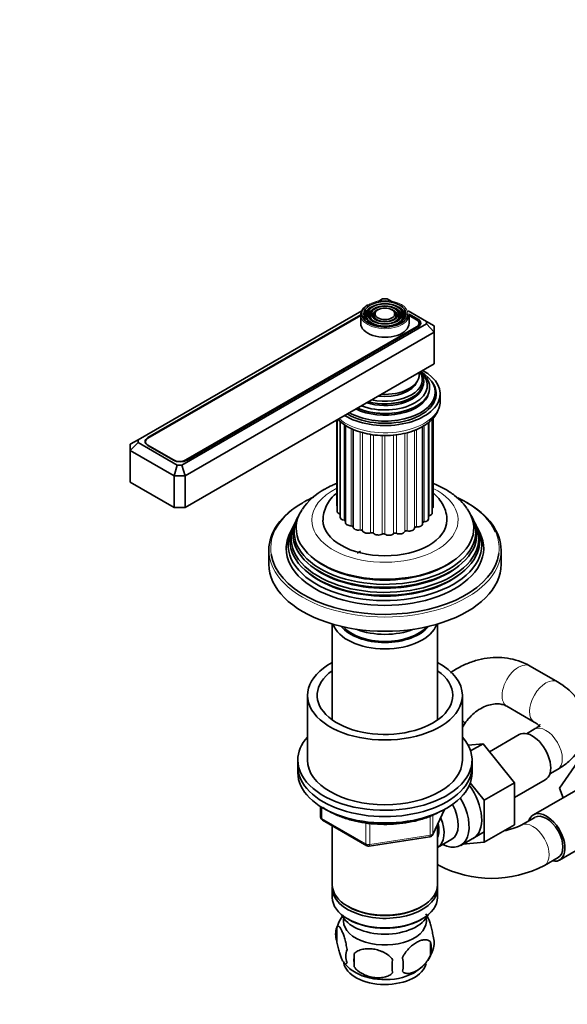
# Model space of a CAD drawing. Units: millimetres. Extents: x 0 to 1476, y 0 to 1948.
# Drawn here: x 1010 to 1151, y 436 to 691 of the extents above; entities that cross this region are included whole.
import ezdxf
from ezdxf import colors
from ezdxf.entities.mleader import LeaderData, LeaderLine
from ezdxf.math import Vec2, Vec3

# ---------------------------------------------------------------- set-up
doc = ezdxf.new("R2010")
doc.units = ezdxf.units.MM
doc.layers.add('DV7_Défaut', color=7, linetype='Continuous')
doc.layers.add('Défaut', color=7, linetype='Continuous')

# ---------------------------------------------------------------- blocks, each defined once
blk = doc.blocks.new('_DOT')
at = {"color": 0}
blk.add_line((0, 0), (-1, 0), dxfattribs=at)
at = {"color": 0, "const_width": 0.333}
blk.add_lwpolyline([(-0.1665, 0, 1), (0.1665, 0, 1)], format="xyb", close=True, dxfattribs=at)
blk = doc.blocks.new('SE6')
at = {"layer": 'DV7_Défaut', "color": 7, "linetype": 'Continuous', "lineweight": 35}
for p, q in [((1103.61, 618.47), (1102.41, 617.77)), ((1104.78, 618.47), (1103.61, 618.47)), ((1105.99, 617.77), (1104.78, 618.47)), ((1098.21, 615.35), (1040.43, 581.99)), ((1097.95, 614.31), (1042.99, 582.58)), ((1097.95, 614.14), (1043, 582.41)), ((1097.95, 614.32), (1097.95, 612.11)), ((1100.05, 615.63), (1099.79, 615.29)), ((1100.97, 615.4), (1100.7, 615.06)), ((1101.88, 615.16), (1101.62, 614.82)), ((1106.78, 614.82), (1106.51, 615.16)), ((1107.69, 615.06), (1107.43, 615.4)), ((1108.6, 615.29), (1108.34, 615.63)), ((1114.92, 612.61), (1110.18, 615.35)), ((1112.71, 613.2), (1110.44, 614.51)), ((1110.45, 612.11), (1110.45, 614.32)), ((1112.36, 613.03), (1110.45, 614.14)), ((1051.75, 575.46), (1114.92, 611.94)), ((1052.75, 576.78), (1112.36, 611.19)), ((1053.1, 576.74), (1112.71, 611.16)), ((1113.02, 611.38), (1113.02, 612.11)), ((1114.92, 611.94), (1114.92, 612.61)), ((1116.92, 611.46), (1114.92, 612.61)), ((1114.92, 611.94), (1116.92, 609.83)), ((1116.92, 611.46), (1116.92, 609.83)), ((1116.92, 609.83), (1052.58, 572.68)), ((1116.92, 609.83), (1116.92, 601.66)), ((1116.92, 601.66), (1052.58, 564.51)), ((1117.2, 593.5), (1117.2, 594.31)), ((1118.45, 592.03), (1118.45, 593.9)), ((1101.74, 588.94), (1101.79, 588.94)), ((1106.6, 588.94), (1106.65, 588.94)), ((1091.74, 587.12), (1091.74, 565.11)), ((1091.83, 587.17), (1091.83, 563.51)), ((1092.61, 586.75), (1092.61, 561.97)), ((1094.02, 585.74), (1094.02, 560.58)), ((1115.49, 561.6), (1115.49, 586.56)), ((1116.43, 563.11), (1116.43, 587.45)), ((1116.69, 564.71), (1116.69, 587.75)), ((1095.99, 584.71), (1095.99, 559.45)), ((1113.92, 560.27), (1113.92, 585.46)), ((1038.43, 580.84), (1040.43, 581.99)), ((1040.43, 581.32), (1038.43, 579.21)), ((1038.43, 579.21), (1038.43, 580.84)), ((1040.43, 581.99), (1040.43, 581.32)), ((1040.43, 581.32), (1050.58, 575.46)), ((1042.34, 581.49), (1042.34, 581.2)), ((1042.99, 580.54), (1049.57, 576.74)), ((1043, 580.57), (1049.57, 576.78)), ((1038.43, 579.21), (1038.43, 571.04)), ((1049.75, 572.68), (1038.43, 579.21)), ((1050.58, 575.46), (1049.75, 572.68)), ((1050.58, 575.46), (1051.75, 575.46)), ((1051.75, 575.46), (1052.58, 572.68)), ((1049.75, 564.51), (1038.43, 571.04)), ((1049.75, 572.68), (1049.75, 564.51)), ((1052.58, 572.68), (1049.75, 572.68)), ((1052.58, 572.68), (1052.58, 564.51)), ((1052.58, 564.51), (1049.75, 564.51)), ((1080.92, 560.42), (1080.64, 559.87)), ((1081.66, 561.91), (1081.39, 561.36)), ((1127, 561.36), (1126.73, 561.91)), ((1127.75, 559.87), (1127.48, 560.42)), ((1080.15, 558.89), (1079.7, 557.98)), ((1128.69, 557.98), (1128.24, 558.89)), ((1074.2, 553.49), (1074.2, 549.81)), ((1134.2, 549.81), (1134.2, 553.49)), ((1090.6, 534.37), (1090.6, 509.57)), ((1117.8, 509.57), (1117.8, 534.37)), ((1148.77, 519.41), (1141.7, 523.49)), ((1084.2, 515.93), (1084.2, 499.19)), ((1124.2, 499.19), (1124.2, 515.93)), ((1135.7, 513.1), (1142.77, 509.02)), ((1124.2, 507.7), (1124.83, 508.65)), ((1142.77, 507.16), (1140.78, 506.01)), ((1138.86, 505.77), (1131.18, 501.34)), ((1129.53, 503.39), (1125.67, 503.07)), ((1126.32, 501.54), (1129.53, 503.39)), ((1137.64, 493.3), (1129.53, 503.39)), ((1081.7, 499.19), (1081.7, 497.56)), ((1126.7, 497.56), (1126.7, 499.19)), ((1081.7, 497.56), (1081.7, 495.92)), ((1126.7, 495.92), (1126.7, 497.56)), ((1146.78, 495.62), (1148.77, 496.77)), ((1149.25, 491.96), (1153.95, 498.64)), ((1137.64, 489.48), (1145.61, 494.08)), ((1129.86, 488.81), (1126.24, 493.32)), ((1129.86, 488.81), (1137.64, 493.3)), ((1137.64, 482.46), (1137.64, 493.3)), ((1155.27, 492.38), (1142.54, 485.03)), ((1150.22, 489.47), (1149.25, 491.96)), ((1129.86, 477.97), (1129.86, 488.81)), ((1087.58, 487.16), (1087.58, 484.53)), ((1116.53, 479.92), (1119.55, 486.43)), ((1142.91, 484.38), (1139.38, 482.34)), ((1088.08, 483.66), (1099.51, 477.06)), ((1090.6, 482.21), (1090.6, 466.94)), ((1117.8, 466.94), (1117.8, 482.64)), ((1129.86, 477.97), (1137.64, 482.46)), ((1100.16, 476.94), (1115.78, 479.36)), ((1117.81, 476.59), (1121.49, 478.71)), ((1123.76, 477.13), (1129.81, 480.63)), ((1149.29, 473.34), (1162.02, 480.69)), ((1124.36, 477.48), (1129.86, 477.97)), ((1145.38, 471.95), (1148.91, 473.99)), ((1117.8, 472.16), (1118.17, 471.95)), ((1090.6, 466.12), (1090.6, 463.67)), ((1117.8, 463.67), (1117.8, 466.12)), ((1094.58, 461.39), (1094.93, 461.18)), ((1113.46, 461.18), (1113.81, 461.39)), ((1091.76, 455.93), (1091.76, 452.5)), ((1094.58, 458.12), (1094.93, 457.92)), ((1113.46, 457.92), (1113.81, 458.12)), ((1115.95, 452.19), (1115.95, 448.76)), ((1096.27, 449.14), (1096.27, 445.71))]:
    blk.add_line(p, q, dxfattribs=at)
at = {"layer": 'DV7_Défaut', "color": 7, "linetype": 'Continuous', "lineweight": 18}
for p, q in [((1112.36, 610.96), (1112.36, 611.19)), ((1112.71, 612.77), (1112.71, 613.2)), ((1092.6, 562.79), (1092.6, 586.76)), ((1093.71, 561.18), (1093.71, 585.96)), ((1114.3, 560.8), (1114.3, 585.67)), ((1115.58, 562.37), (1115.58, 586.63)), ((1095.48, 559.77), (1095.48, 584.96)), ((1097.79, 558.67), (1097.79, 584.05)), ((1098.42, 558.46), (1098.42, 583.86)), ((1100.51, 557.93), (1100.51, 583.42)), ((1101.21, 557.82), (1101.21, 583.29)), ((1103.45, 557.61), (1103.45, 583.13)), ((1104.19, 557.6), (1104.19, 583.09)), ((1106.45, 557.72), (1106.45, 583.22)), ((1107.16, 557.81), (1107.16, 583.28)), ((1109.3, 558.26), (1109.3, 583.68)), ((1109.95, 558.45), (1109.95, 583.84)), ((1111.83, 559.19), (1111.83, 584.45)), ((1112.38, 559.47), (1112.38, 584.69)), ((1042.99, 582.41), (1042.99, 582.58)), ((1043, 580.57), (1043, 580.53)), ((1049.57, 576.74), (1049.57, 576.78)), ((1052.75, 576.78), (1052.75, 576.57)), ((1087.87, 486.98), (1087.87, 484.12)), ((1116.59, 480.19), (1119.47, 486.38)), ((1087.87, 484.12), (1099.3, 477.52)), ((1115.89, 479.79), (1115.89, 484.67)), ((1116.59, 484.99), (1116.59, 480.19)), ((1099.3, 477.52), (1099.3, 482.92)), ((1100.27, 482.8), (1100.27, 477.37)), ((1100.27, 477.37), (1115.89, 479.79))]:
    blk.add_line(p, q, dxfattribs=at)
at = {"layer": 'DV7_Défaut', "color": 7, "linetype": 'Continuous', "lineweight": 35}
for centre, radius, start, end in [((1096.45, 554.77), 16.43, 118.6372, 145.7113), ((1106.44, 538.32), 17.16, 120.0445, 123.4137), ((1088.58, 484.53), 1, 180, 240), ((1131.77, 498.14), 17.54, 280.3125, 295.7055), ((1115.63, 480.34), 1, 278.794, 335.1039), ((1100.01, 477.93), 1, 240, 278.794), ((1131.77, 497.95), 29.34, 242.3731, 297.6269), ((1101.49, 453.06), 10.09, 142.962, 165.4603), ((1096.68, 454.21), 5.21, 160.7609, 199.2391), ((1111.62, 451.94), 5.29, 341.0886, 18.9114), ((1109.31, 450.47), 6.86, 345.5086, 14.4914), ((1099.19, 448.5), 5.08, 160.2544, 199.7456), ((1115.11, 447.43), 18.91, 174.7965, 185.2035), ((1107.08, 453.06), 9.93, 322.493, 345.3372), ((1102.33, 453.94), 11.26, 219.5825, 240.3152), ((1122.03, 445.9), 15.95, 173.8261, 186.1739), ((1102.06, 446.29), 6.86, 345.5143, 14.4857), ((1107.08, 453.06), 9.93, 300.523, 319.7053)]:
    blk.add_arc(centre, radius, start, end, dxfattribs=at)
for centre, major_axis, start_param, end_param in [((1104.2, 614.32), (-6.25, 0), 5.497787, 6.283185), ((1104.2, 614.15), (-5.17, 0), 5.136611, 6.283185), ((1104.2, 614.15), (-4.17, 0), 5.128852, 6.283185), ((1104.2, 614.15), (-4.17, 0), 2.797175, 4.295926), ((1104.2, 614.15), (-5.17, 0), 2.782638, 4.282345), ((1104.2, 614.56), (5.95, 0), 3.049716, 6.270967), ((1104.2, 614.15), (-5.17, 0), 0, 0.365405), ((1104.2, 614.15), (-4.83, 0), 5.862651, 6.283185), ((1104.2, 614.15), (-4.83, 0), 0, 1.084318), ((1104.2, 614.15), (-4.17, 0), 0, 0.344417), ((1104.2, 614.15), (-3.83, 0), 5.862651, 6.283185), ((1104.2, 614.15), (-3.83, 0), 0, 1.076461), ((1104.2, 614.15), (-3.17, 0), 5.115902, 6.283185), ((1104.2, 614.15), (-3.17, 0), 0, 0.320878), ((1104.2, 614.15), (-2.83, 0), 5.862651, 6.283185), ((1104.2, 614.15), (-2.83, 0), 0, 1.063303), ((1104.2, 614.15), (-3.17, 0), 2.820715, 4.308876), ((1104.2, 614.15), (-2.83, 0), 2.078289, 3.562127), ((1104.2, 614.15), (-3.83, 0), 2.065131, 3.562127), ((1104.2, 614.15), (-4.83, 0), 2.057274, 3.562127), ((1104.2, 612.11), (-6.25, 0), 0, 3.141593), ((1110.77, 612.11), (-2.25, 0), 2.356194, 3.926991), ((1110.94, 612.18), (-2.5, 0), 2.356194, 3.926991), ((1104.2, 593.9), (-14.25, 0), 0.750303, 3.962086), ((1104.2, 594.31), (-13, 0), 0.785398, 3.926991), ((1104.2, 595.46), (-11.55, 0), 0.919544, 3.805037), ((1104.2, 596.03), (-10.96, 0), 0.978453, 3.735192), ((1104.2, 597.56), (-9.68, 0), 1.208073, 3.504316), ((1104.2, 598.86), (8.88, 0), 4.604374, 6.283185), ((1104.2, 598.86), (8.88, 0), 0, 0.108015), ((1104.2, 597.07), (10.05, 0), 0, 0.443009), ((1104.2, 593.9), (-13.25, 0), 0.747653, 3.528041), ((1104.2, 597.07), (10.05, 0), 4.26938, 6.283185), ((1104.2, 596.97), (-9.85, 0), 1.122703, 3.093769), ((1104.2, 598.11), (-8.5, 0), 1.364749, 2.911948), ((1104.2, 594.91), (-11.38, 0), 0.849267, 3.00465), ((1104.2, 596.55), (-9.85, 0), 1.06731, 2.965413), ((1104.2, 593.5), (-13, 0), 2.805547, 3.141593), ((1104.2, 592.68), (-13.25, 0), 3.221728, 3.336157), ((1104.2, 592.68), (-12.9, 0), 3.056482, 3.141593), ((1104.2, 595.33), (-11.32, 0), 0.904411, 1.784645), ((1044.59, 581.49), (2.25, 0), 2.356194, 3.926991), ((1044.76, 581.56), (2.5, 0), 2.356194, 3.926991), ((1051.16, 577.7), (-2.25, 0), 0.785398, 2.356194), ((1051.33, 577.76), (-2.5, 0), 0.785398, 2.356194), ((1104.2, 553.49), (-30, 0), 5.497787, 6.283185), ((1104.2, 553.9), (29.5, 0), -4.037329, -3.926991), ((1104.2, 553.9), (29.5, 0), 0.253702, 0.878747), ((1104.2, 553.49), (-30, 0), 3.141593, 3.935359), ((1104.2, 559.18), (-22.94, 0), 0, 3.52635), ((1104.2, 559.18), (-22.94, 0), 5.912401, 6.283185), ((1093.14, 565.11), (1.4, 0), 3.141593, 3.496803), ((1093.23, 563.51), (1.4, 0), 3.141593, 4.245897), ((1115.03, 563.11), (-1.4, 0), 1.974456, 3.141593), ((1115.29, 564.71), (-1.4, 0), 2.520025, 3.141593), ((1104.2, 556.53), (24.23, 0), 2.825069, 6.283185), ((1104.2, 558.16), (23.45, 0), 2.81483, 6.283185), ((1104.2, 557.56), (-23.74, 0), 6.002006, 6.283185), ((1104.2, 557.56), (-23.74, 0), 0, 3.422772), ((1104.2, 561.24), (16, 0), 3.141975, 6.281097), ((1094.01, 561.97), (1.4, 0), 3.141593, 4.497224), ((1093.6, 560.89), (-0.5, 0), 3.707612, 4.497224), ((1095.42, 560.58), (1.4, 0), 3.141593, 4.748552), ((1112.52, 560.27), (-1.4, 0), 1.471802, 3.141593), ((1114.37, 560.52), (0.5, 0), 1.723129, 2.701018), ((1114.09, 561.6), (-1.4, 0), 1.723129, 3.141593), ((1115.77, 562.1), (0.5, 0), -4.308729, -4.096607), ((1104.2, 558.16), (23.45, 0), 0, 0.326763), ((1104.2, 556.53), (24.23, 0), 0, 0.316523), ((1104.2, 554.88), (25.03, 0), 2.825034, 6.283185), ((1104.2, 553.9), (-25.5, 0), 6.002006, 6.283185), ((1104.2, 553.9), (-25.5, 0), 0, 3.422772), ((1104.2, 555.94), (-24.52, 0), 6.002006, 6.283185), ((1104.2, 555.94), (-24.52, 0), 0, 3.422772), ((1095.49, 559.49), (-0.5, 0), 3.212098, 4.748552), ((1097.39, 559.45), (1.4, 0), 3.141593, 4.999879), ((1097.93, 558.39), (-0.5, 0), 3.356757, 4.999879), ((1099.79, 558.63), (1.4, 0), 3.356757, 5.251207), ((1100.76, 557.69), (-0.5, 0), 3.608085, 5.251207), ((1102.46, 558.18), (1.4, 0), 3.608085, 5.502534), ((1103.81, 557.41), (-0.5, 0), 3.859412, 5.502534), ((1105.24, 558.13), (1.4, 0), 3.859412, 5.753862), ((1106.88, 557.58), (-0.5, 0), 4.110739, 5.753862), ((1107.96, 558.48), (1.4, 0), 4.110739, 6.005189), ((1109.78, 558.18), (-0.5, 0), 4.362067, 6.005189), ((1110.43, 559.21), (1.4, 0), 4.362067, 6.256516), ((1112.33, 559.18), (-0.5, 0), 4.613394, 6.256516), ((1104.2, 554.88), (25.03, 0), 0, 0.316559), ((1104.2, 553.9), (29.5, 0), 3.233343, 6.207716), ((1104.2, 558.65), (22.4, 0), 3.760836, 5.663942), ((1104.2, 549.81), (-30, 0), 0, 3.141593), ((1104.2, 555.39), (23.95, 0), 3.763961, 5.660817), ((1104.2, 557.02), (23.2, 0), 3.744233, 5.680545), ((1104.2, 535.77), (-13.6, 0), 0.187547, 2.954045), ((1104.2, 536.75), (12.4, 0), 3.572198, 5.85258), ((1104.2, 536.75), (12, 0), 3.607583, 5.817195), ((1104.2, 539.2), (13, 0), 4.106803, 5.317975), ((1104.2, 515.93), (20, 0), 2.318559, 6.283185), ((1104.2, 515.93), (20, 0), 0, 0.823034), ((1104.2, 515.93), (17.5, 0), 2.460909, 6.283185), ((1104.2, 515.93), (17.5, 0), 0, 0.680683), ((1142.24, 499.93), (3.38, -5.85), 0, 3.141593), ((1104.2, 499.19), (-22.5, 0), 5.807303, 6.283185), ((1104.2, 499.19), (-22.5, 0), 0, 3.617475), ((1104.2, 499.19), (20, 0), 3.141593, 6.283185), ((1104.2, 497.56), (-22.5, 0), 0, 3.141593), ((1104.2, 497.56), (-22.5, 0), 0, 3.141593), ((1104.2, 495.92), (-22.5, 0), 0, 3.141593), ((1121.73, 488.09), (5.27, -9.14), 0, 1.748545), ((1118.51, 486.23), (-5.25, 9.09), 2.437045, 4.729866), ((1117.49, 485.64), (-4, 6.93), 3.141593, 4.67825), ((1113.81, 483.51), (-4, 6.93), 3.141593, 4.499263), ((1145.91, 479.19), (-3.37, 5.85), 0, 0.475882), ((1145.91, 479.19), (-3.37, 5.85), 2.66571, 6.283185), ((1145.91, 479.19), (-3, 5.2), 3.141593, 6.283185), ((1113.81, 483.51), (-3.08, 5.33), 3.514149, 4.275128), ((1121.73, 488.09), (5.27, -9.14), 6.185788, 6.283185), ((1104.2, 466.94), (13.6, 0), 3.141593, 6.283185), ((1104.2, 466.12), (-13.6, 0), 6.231169, 6.283185), ((1104.2, 466.12), (-13.6, 0), 0, 3.193609), ((1104.2, 463.67), (13.6, 0), 3.141593, 6.283185), ((1104.2, 466.53), (-13.1, 0), 0.785398, 2.356194), ((1104.2, 460.82), (-11.5, 0), 0.250403, 2.891189), ((1104.2, 457.55), (-10.7, 0), 0, 3.259496), ((1104.2, 457.55), (-10.7, 0), 6.165281, 6.283185), ((1104.2, 463.26), (-13.1, 0), 0.785398, 2.356194), ((1104.2, 447.34), (-10.7, 0), 0.091201, 3.027683), ((1104.2, 448.6), (-10.7, 0), 0.785398, 2.410652)]:
    blk.add_ellipse(centre, major_axis=major_axis, ratio=0.57735, start_param=start_param, end_param=end_param, dxfattribs=at)
at = {"layer": 'DV7_Défaut', "color": 7, "linetype": 'Continuous', "lineweight": 18}
for centre, major_axis, ratio, start_param, end_param in [((1104.2, 614.56), (5.95, 0), 0.57735, 0, 3.049716), ((1104.2, 614.32), (-6.25, 0), 0.57735, 0, 3.141593), ((1104.2, 614.56), (5.95, 0), 0.57735, 6.270967, 6.283185), ((1104.2, 592.03), (14.25, 0), 0.57735, 3.729213, 6.283185), ((1104.2, 561.24), (-18.9, 0), 0.57735, 5.431571, 6.283185), ((1104.2, 561.24), (-18.9, 0), 0.57735, 0, 3.990124), ((1104.2, 553.9), (29.5, 0), 0.57735, 2.356194, 3.233343), ((1104.2, 564.51), (12, 0), 0.57735, 3.642951, 3.701018), ((1104.2, 564.51), (12, 0), 0.57735, -0.625758, -0.56419), ((1104.2, 564.51), (12, 0), 0.57735, -0.345673, -0.312862), ((1104.2, 564.51), (12, 0), 0.57735, 3.894278, 3.959697), ((1104.2, 564.51), (12, 0), 0.57735, 4.145605, 4.211031), ((1104.2, 564.51), (12, 0), 0.57735, 4.396933, 4.462359), ((1104.2, 564.51), (12, 0), 0.57735, 4.64826, 4.713686), ((1104.2, 564.51), (12, 0), 0.57735, -1.383598, -1.318172), ((1104.2, 564.51), (12, 0), 0.57735, -1.13227, -1.066845), ((1104.2, 564.51), (12, 0), 0.57735, -0.880943, -0.815517), ((1104.2, 553.9), (29.5, 0), 0.57735, 0, 0.253702), ((1104.2, 553.49), (-30, 0), 0.57735, 0, 3.141593), ((1104.2, 553.9), (29.5, 0), 0.57735, 6.207716, 6.283185), ((1138.7, 518.3), (3, 5.2), 0.57735, 0, 3.141593), ((1145.77, 514.21), (-3, -5.2), 0.57735, 3.141775, 6.272366), ((1119.83, 511.97), (5, -3.32), 0.087897, 0.000524, 0.570954), ((1145.77, 501.97), (-3, 5.2), 0.57735, 3.141593, 6.283185), ((1088.58, 484.53), (1, 0), 0.57735, 3.141593, 3.926991), ((1088.58, 484.53), (0.5, 0.866), 0.57735, 2.356194, 3.141593), ((1142.38, 477.15), (-3, 5.2), 0.57735, 3.141308, 6.275513), ((1115.63, 480.34), (-0.153, 0.988), 0.211325, 3.141593, 4.080475), ((1115.63, 480.34), (1, 0), 0.57735, 4.974188, 6.021386), ((1115.63, 480.34), (-0.907, 0.421), 0.788675, 3.141593, 3.492472), ((1100.01, 477.93), (-1, 0), 0.57735, 0.785398, 1.832596), ((1100.01, 477.93), (0.5, 0.866), 0.57735, 2.356194, 3.141593), ((1100.01, 477.93), (-0.153, 0.988), 0.211325, 3.141593, 4.080475), ((1121.17, 477.15), (-3, -5.2), 0.57735, 6.150483, 6.283185), ((1121.17, 477.15), (-3, -5.2), 0.57735, 0, 0.000354)]:
    blk.add_ellipse(centre, major_axis=major_axis, ratio=ratio, start_param=start_param, end_param=end_param, dxfattribs=at)
at = {"layer": 'DV7_Défaut', "color": 7, "linetype": 'Continuous', "lineweight": 35}
for major_axis in [(-5.46, 0), (4.54, 0), (-4.46, 0), (3.54, 0), (-3.46, 0), (2.54, 0)]:
    blk.add_ellipse((1104.2, 614.56), major_axis=major_axis, ratio=0.57735, dxfattribs=at)
for points, knots in [([(1092.03, 587.29), (1092.22, 587.1), (1092.93, 586.44), (1094.36, 585.42), (1096.52, 584.39), (1098.96, 583.63), (1101.59, 583.17), (1104.32, 583.03), (1107.04, 583.2), (1109.66, 583.69), (1112.09, 584.47), (1114.26, 585.55), (1116.07, 586.9), (1117.4, 588.44), (1118.2, 590.12), (1118.5, 591.41), (1118.43, 592.05), (1118.42, 592.12)], [0, 0, 0, 0, 0.028814, 0.10186, 0.176575, 0.251597, 0.326411, 0.401051, 0.475688, 0.550492, 0.625658, 0.701402, 0.77781, 0.854225, 0.920819, 0.992012, 1, 1, 1, 1]), ([(1091.71, 570.7), (1091.31, 570.54), (1090.23, 570.07), (1089.29, 569.57), (1088.58, 569.18)], [0, 0, 0, 0, 0.359412, 1, 1, 1, 1]), ([(1125.36, 564.23), (1124.94, 564.82), (1124.1, 565.96), (1122.17, 567.68), (1119.78, 569.28), (1117.85, 570.22), (1116.78, 570.66), (1116.7, 570.69)], [0, 0, 0, 0, 0.191609, 0.445425, 0.708768, 0.97803, 1, 1, 1, 1]), ([(1091.69, 568.2), (1091.31, 567.87), (1090.41, 567.01), (1089.29, 565.5), (1088.51, 563.67), (1088.16, 562.17), (1088.23, 561.41), (1088.24, 561.24)], [0, 0, 0, 0, 0.184174, 0.446232, 0.696431, 0.940394, 1, 1, 1, 1]), ([(1120.15, 561.21), (1120.16, 561.39), (1120.24, 562.19), (1119.87, 563.73), (1119.05, 565.58), (1117.94, 567.05), (1117.09, 567.86), (1116.73, 568.17)], [0, 0, 0, 0, 0.062628, 0.318169, 0.570394, 0.828261, 1, 1, 1, 1]), ([(1141.7, 523.49), (1141.09, 523.82), (1139.78, 524.51), (1137.27, 525.33), (1134.38, 525.76), (1131.37, 525.71), (1128.34, 525.18), (1125.35, 524.18), (1122.96, 522.97), (1121.6, 522.08), (1121.16, 521.77)], [0, 0, 0, 0, 0.0906, 0.227382, 0.364661, 0.503294, 0.643581, 0.785485, 0.92873, 1, 1, 1, 1]), ([(1148.77, 496.77), (1149.31, 497.09), (1150.57, 497.87), (1152.46, 499.46), (1154.12, 501.47), (1155.29, 503.56), (1156.02, 505.84), (1156.26, 508.24), (1155.95, 510.64), (1155.17, 512.89), (1153.94, 514.97), (1152.32, 516.84), (1150.51, 518.34), (1149.33, 519.08), (1148.77, 519.41)], [0, 0, 0, 0, 0.057553, 0.161563, 0.25041, 0.335348, 0.417635, 0.506161, 0.591715, 0.675909, 0.760814, 0.848525, 0.940472, 1, 1, 1, 1]), ([(1124.83, 508.65), (1125.04, 508.95), (1125.59, 509.73), (1126.81, 511.04), (1128.44, 512.28), (1130.18, 513.17), (1131.88, 513.66), (1133.44, 513.77), (1134.76, 513.56), (1135.36, 513.27), (1135.7, 513.1)], [0, 0, 0, 0, 0.062754, 0.196498, 0.330138, 0.463342, 0.596514, 0.730906, 0.86933, 1, 1, 1, 1]), ([(1142.77, 509.02), (1142.98, 508.89), (1143.47, 508.59), (1144.04, 508.08), (1144.2, 507.83), (1144.21, 507.81), (1144.21, 507.81)], [0, 0, 0, 0, 0.181306, 0.5196073, 0.8637148, 1, 1, 1, 1]), ([(1144.21, 508.37), (1144.21, 508.37), (1144.21, 508.38), (1144.16, 508.26), (1143.7, 507.76), (1143.11, 507.38), (1142.77, 507.16)], [0, 0, 0, 0, 0.000846, 0.341438, 0.694299, 1, 1, 1, 1]), ([(1088.24, 486.91), (1088.34, 486.84), (1089.17, 486.28), (1090.88, 485.31), (1093.61, 484.19), (1096.61, 483.34), (1099.78, 482.78), (1103.07, 482.53), (1106.38, 482.58), (1109.63, 482.93), (1112.77, 483.58), (1115.61, 484.49), (1117.64, 485.41), (1118.58, 485.93), (1118.84, 486.08)], [0, 0, 0, 0, 0.013357, 0.109706, 0.206237, 0.302674, 0.398986, 0.495209, 0.5914, 0.687625, 0.783933, 0.880397, 0.972019, 1, 1, 1, 1]), ([(1114.75, 459.4), (1114.81, 459.33), (1114.87, 459.24), (1115.05, 458.96), (1115.18, 458.72), (1115.43, 458.18), (1115.56, 457.87), (1115.74, 457.35), (1115.8, 457.17), (1115.92, 456.8), (1115.99, 456.6), (1116.16, 455.98), (1116.27, 455.55), (1116.47, 454.62), (1116.56, 454.14), (1116.63, 453.65)], [0, 0, 0, 0, 0.088243, 0.088243, 0.270595, 0.270595, 0.452946, 0.452946, 0.544122, 0.544122, 0.635297, 0.635297, 0.817649, 0.817649, 1, 1, 1, 1]), ([(1091.76, 455.93), (1091.83, 456.11), (1091.92, 456.21), (1092.07, 456.26), (1092.12, 456.26), (1092.23, 456.22), (1092.29, 456.19), (1092.46, 456.05), (1092.59, 455.9), (1092.83, 455.52), (1092.96, 455.29), (1093.21, 454.74), (1093.34, 454.43), (1093.53, 453.92), (1093.59, 453.74), (1093.71, 453.36), (1093.77, 453.16), (1093.94, 452.55), (1094.05, 452.11), (1094.25, 451.18), (1094.34, 450.7), (1094.41, 450.21)], [0, 0, 0, 0, 0.125, 0.125, 0.1875, 0.1875, 0.25, 0.25, 0.375, 0.375, 0.5, 0.5, 0.625, 0.625, 0.6875, 0.6875, 0.75, 0.75, 0.875, 0.875, 1, 1, 1, 1]), ([(1094.41, 446.78), (1094.34, 446.6), (1094.26, 446.5), (1094.11, 446.46), (1094.05, 446.46), (1093.94, 446.49), (1093.89, 446.52), (1093.71, 446.66), (1093.59, 446.81), (1093.34, 447.19), (1093.21, 447.43), (1092.96, 447.98), (1092.83, 448.28), (1092.65, 448.8), (1092.59, 448.98), (1092.47, 449.35), (1092.41, 449.55), (1092.23, 450.17), (1092.12, 450.6), (1091.92, 451.53), (1091.83, 452.01), (1091.76, 452.5)], [0, 0, 0, 0, 0.125, 0.125, 0.1875, 0.1875, 0.25, 0.25, 0.375, 0.375, 0.5, 0.5, 0.625, 0.625, 0.6875, 0.6875, 0.75, 0.75, 0.875, 0.875, 1, 1, 1, 1]), ([(1108.7, 448), (1108.8, 448.23), (1108.91, 448.45), (1109.15, 448.88), (1109.28, 449.09), (1109.69, 449.7), (1109.99, 450.07), (1110.47, 450.58), (1110.64, 450.75), (1110.97, 451.05), (1111.13, 451.2), (1111.64, 451.6), (1111.98, 451.84), (1112.68, 452.24), (1113.02, 452.4), (1113.7, 452.64), (1114.03, 452.72), (1114.51, 452.75), (1114.66, 452.75), (1114.96, 452.72), (1115.11, 452.7), (1115.52, 452.56), (1115.76, 452.41), (1115.95, 452.19)], [0, 0, 0, 0, 0.0625, 0.0625, 0.125, 0.125, 0.25, 0.25, 0.3125, 0.3125, 0.375, 0.375, 0.5, 0.5, 0.625, 0.625, 0.75, 0.75, 0.8125, 0.8125, 0.875, 0.875, 1, 1, 1, 1]), ([(1096.27, 449.14), (1096.54, 449.44), (1096.86, 449.67), (1097.42, 449.96), (1097.62, 450.04), (1098.03, 450.18), (1098.24, 450.24), (1098.89, 450.37), (1099.35, 450.42), (1100.27, 450.43), (1100.74, 450.39), (1101.69, 450.25), (1102.16, 450.14), (1102.86, 449.91), (1103.08, 449.83), (1103.54, 449.64), (1103.76, 449.54), (1104.41, 449.2), (1104.82, 448.94), (1105.58, 448.33), (1105.9, 447.99), (1106.17, 447.61)], [0, 0, 0, 0, 0.125, 0.125, 0.1875, 0.1875, 0.25, 0.25, 0.375, 0.375, 0.5, 0.5, 0.625, 0.625, 0.6875, 0.6875, 0.75, 0.75, 0.875, 0.875, 1, 1, 1, 1]), ([(1115.95, 448.76), (1115.76, 448.31), (1115.51, 447.88), (1114.97, 447.07), (1114.66, 446.69), (1114.03, 446.01), (1113.7, 445.71), (1113.01, 445.16), (1112.67, 444.92), (1111.98, 444.52), (1111.63, 444.36), (1110.95, 444.12), (1110.63, 444.05), (1110.15, 444.01), (1109.99, 444.01), (1109.69, 444.04), (1109.55, 444.07), (1109.14, 444.2), (1108.9, 444.35), (1108.7, 444.57)], [0, 0, 0, 0, 0.125, 0.125, 0.25, 0.25, 0.375, 0.375, 0.5, 0.5, 0.625, 0.625, 0.75, 0.75, 0.8125, 0.8125, 0.875, 0.875, 1, 1, 1, 1]), ([(1106.17, 444.18), (1105.9, 443.89), (1105.58, 443.65), (1105.02, 443.37), (1104.82, 443.28), (1104.41, 443.15), (1104.2, 443.09), (1103.55, 442.95), (1103.09, 442.91), (1102.17, 442.9), (1101.69, 442.93), (1100.74, 443.08), (1100.28, 443.19), (1099.58, 443.41), (1099.35, 443.49), (1098.9, 443.68), (1098.68, 443.78), (1098.02, 444.12), (1097.61, 444.38), (1096.86, 445), (1096.54, 445.33), (1096.27, 445.71)], [0, 0, 0, 0, 0.125, 0.125, 0.1875, 0.1875, 0.25, 0.25, 0.375, 0.375, 0.5, 0.5, 0.625, 0.625, 0.6875, 0.6875, 0.75, 0.75, 0.875, 0.875, 1, 1, 1, 1])]:
    blk.add_open_spline(points, degree=3, knots=knots, dxfattribs=at)

msp = doc.modelspace()

# ---------------------------------------------------------------- block references
at = {"layer": 'Défaut'}
msp.add_blockref('SE6', (0, 0), dxfattribs=at)

# ---------------------------------------------------------------- leaders
at = {"layer": 'Défaut', "color": 7, "linetype": 'Continuous', "lineweight": 18}
ml = msp.add_multileader_mtext('Standard', dxfattribs=at)
ml.set_content('{\\pxsm0.9;\\fSolid Edge ISO|b1||i0||c0|p34;\\W1.;23/02/2017\\P}', color=256)
ml.set_leader_properties()
ml.set_arrow_properties(name='DOT')
ml.build(insert=Vec2(0, 0))
ml.multileader.update_dxf_attribs({"leader_type": 0, "dogleg_length": 0, "arrow_head_size": 12})
ctx = ml.context
ctx.base_point, ctx.char_height, ctx.arrow_head_size, ctx.landing_gap_size = Vec3(1388.08, 1941.16), 12, 12, 4.2
notes = []
notes.append((ctx, [(0, (0, 0, 0), (0, 0), (1, 0), 1, [])]))
ctx.mtext.insert = Vec3(1390.08, 1947.28)
for ctx, leaders in notes:
    for number, flags, end, landing, length, lines in leaders:
        leader = LeaderData()
        leader.index, (leader.has_last_leader_line, leader.has_dogleg_vector, leader.attachment_direction) = number, flags
        leader.last_leader_point, leader.dogleg_vector, leader.dogleg_length = Vec3(end), Vec3(landing), length
        for number, points, colour, breaks in lines:
            line = LeaderLine()
            line.index, line.vertices, line.color, line.breaks = number, Vec3.list(points), colors.encode_raw_color(colour), breaks
            leader.lines.append(line)
        ctx.leaders.append(leader)

doc.saveas('drawing.dxf')
